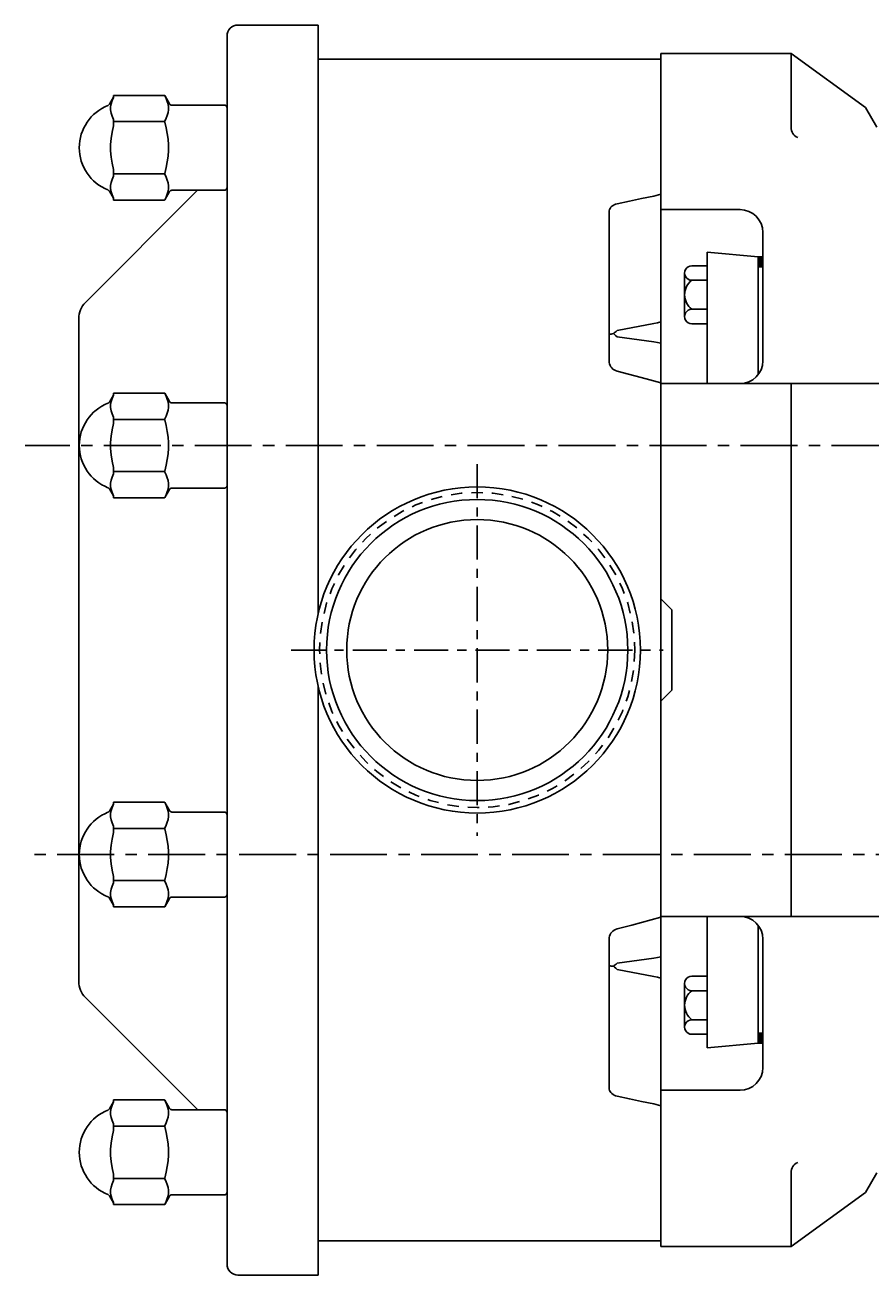
# Model space of a CAD drawing. Extents: x 3 to 45, y 0 to 106.
# Drawn here: x 24 to 33, y 18 to 32 of the extents above; entities that cross this region are included whole.
import ezdxf

# ---------------------------------------------------------------- set-up
doc = ezdxf.new("R2010")
doc.units = 0
doc.header["$LTSCALE"] = 0.5
doc.header["$MEASUREMENT"] = 0
for name, pattern in [('CENTER', [2, 1.25, -0.25, 0.25, -0.25]), ('CENTER2', [1.125, 0.75, -0.125, 0.125, -0.125]), ('HIDDEN', [0.375, 0.25, -0.125])]:
    doc.linetypes.add(name, pattern=pattern)
for name, color, linetype in [('CL', 7, 'CENTER'), ('HID', 7, 'HIDDEN'), ('OBJ', 1, 'CONTINUOUS')]:
    doc.layers.add(name, color=color, linetype=linetype)
doc.styles.add('ROMANS', font='romans', dxfattribs={"oblique": 10})

# ---------------------------------------------------------------- blocks, each defined once
blk = doc.blocks.new('ACORN-LS')
at = {"layer": 'OBJ'}
for p, q in [((-1.294, 0.478), (-1.25, 0.555)), ((-1.25, 0.554), (-1.25, 0.576)), ((-1.25, 0.576), (-0.687, 0.576)), ((-0.687, 0.576), (-0.686, 0.574)), ((-0.686, 0.574), (-0.634, 0.484)), ((-0.608, 0.469), (-0.03, 0.469)), ((0, -0.438), (0, 0.439)), ((-1.25, 0.241), (-1.25, 0.312)), ((-1.25, 0.287), (-0.686, 0.287)), ((-1.25, -0.312), (-1.25, -0.241)), ((-1.25, -0.287), (-0.686, -0.287)), ((-1.294, -0.478), (-1.25, -0.555)), ((-0.686, -0.574), (-0.634, -0.483)), ((-0.608, -0.468), (-0.03, -0.468)), ((-1.25, -0.576), (-1.25, -0.554)), ((-1.25, -0.576), (-0.687, -0.576)), ((-0.686, -0.574), (-0.687, -0.576))]:
    blk.add_line(p, q, dxfattribs=at)
for points in [[(-1.25, 0.554), (-1.265, 0.518), (-1.275, 0.484), (-1.281, 0.45), (-1.281, 0.416), (-1.275, 0.382), (-1.265, 0.348), (-1.25, 0.312)], [(-0.686, 0.574), (-0.669, 0.542), (-0.657, 0.51), (-0.648, 0.479), (-0.644, 0.448), (-0.644, 0.418), (-0.648, 0.387), (-0.657, 0.356), (-0.669, 0.324), (-0.686, 0.292)], [(-0.686, 0.292), (-0.687, 0.289), (-0.687, 0.286), (-0.686, 0.283)], [(-0.686, 0.283), (-0.669, 0.218), (-0.657, 0.155), (-0.648, 0.093), (-0.644, 0.031), (-0.644, -0.031), (-0.648, -0.093), (-0.657, -0.155), (-0.669, -0.218), (-0.686, -0.283)], [(-1.25, 0.241), (-1.265, 0.171), (-1.275, 0.102), (-1.281, 0.034), (-1.281, -0.034), (-1.275, -0.102), (-1.265, -0.171), (-1.25, -0.241)], [(-1.25, -0.312), (-1.265, -0.348), (-1.275, -0.382), (-1.281, -0.416), (-1.281, -0.45), (-1.275, -0.484), (-1.265, -0.519), (-1.25, -0.554)], [(-0.686, -0.283), (-0.687, -0.286), (-0.687, -0.289), (-0.686, -0.292)], [(-0.686, -0.292), (-0.669, -0.324), (-0.657, -0.356), (-0.648, -0.387), (-0.644, -0.418), (-0.644, -0.448), (-0.648, -0.479), (-0.657, -0.51), (-0.669, -0.542), (-0.686, -0.574)]]:
    blk.add_lwpolyline(points, dxfattribs=at)
for centre, radius, start, end in [((-1.125, 0), 0.5, 111.6272, 248.3728), ((-1.32, 0.493), 0.03, 291.6272, 330), ((-0.608, 0.498), 0.03, 210, 270), ((-0.03, 0.439), 0.03, 0, 90), ((-1.32, -0.493), 0.03, 30, 68.3728), ((-0.608, -0.498), 0.03, 90, 150), ((-0.03, -0.438), 0.03, 270, 360)]:
    blk.add_arc(centre, radius, start, end, dxfattribs=at)

msp = doc.modelspace()

# ---------------------------------------------------------------- linework, layer by layer
at = {"layer": 'CL'}
for p, q in [((42.605, 27.468), (24.114, 27.468)), ((45.093, 22.968), (24.114, 22.968))]:
    msp.add_line(p, q, dxfattribs=at)
at = {"layer": 'CL', "linetype": 'CENTER2'}
for p, q in [((29.085, 27.262), (29.085, 23.174)), ((27.041, 25.218), (31.129, 25.218))]:
    msp.add_line(p, q, dxfattribs=at)
at = {"layer": 'HID'}
msp.add_circle((29.085, 25.218), 1.733, dxfattribs=at)
at = {"layer": 'OBJ'}
for p, q in [((27.335, 32.093), (26.455, 32.093)), ((27.335, 32.093), (27.335, 25.613)), ((26.335, 18.463), (26.335, 31.973)), ((32.535, 31.778), (31.105, 31.778)), ((31.105, 18.658), (31.105, 31.778)), ((32.535, 31.778), (32.535, 30.968)), ((33.354, 31.185), (32.535, 31.778)), ((27.335, 25.613), (27.335, 31.718)), ((31.105, 31.718), (27.335, 31.718)), ((33.48, 30.968), (33.354, 31.185)), ((26.011, 30.275), (24.778, 29.041)), ((30.535, 30.035), (30.535, 28.399)), ((31.975, 30.062), (31.105, 30.062)), ((32.225, 29.812), (32.225, 28.398)), ((31.615, 29.593), (32.175, 29.544)), ((31.615, 28.148), (31.615, 29.593)), ((31.445, 29.445), (31.615, 29.445)), ((32.175, 29.544), (32.225, 29.544)), ((32.185, 29.544), (32.185, 29.435)), ((32.195, 29.544), (32.195, 29.434)), ((32.205, 29.544), (32.205, 29.434)), ((32.215, 29.544), (32.215, 29.434)), ((31.365, 28.886), (31.365, 29.365)), ((31.445, 29.285), (31.615, 29.285)), ((31.445, 28.966), (31.615, 28.966)), ((24.705, 21.572), (24.705, 28.865)), ((30.624, 28.731), (31.028, 28.808)), ((31.445, 28.806), (31.615, 28.806)), ((30.624, 28.664), (31.028, 28.607)), ((39.292, 28.148), (31.105, 28.148)), ((31.105, 28.148), (31.105, 25.781)), ((32.535, 28.148), (32.535, 22.288)), ((31.105, 25.781), (31.225, 25.661)), ((31.225, 24.776), (31.225, 25.661)), ((27.335, 24.823), (27.335, 18.343)), ((27.335, 18.718), (27.335, 24.823)), ((31.105, 24.656), (31.225, 24.776)), ((39.292, 22.288), (31.105, 22.288)), ((31.615, 22.288), (31.615, 20.843)), ((30.535, 22.037), (30.535, 20.402)), ((32.225, 20.625), (32.225, 22.038)), ((30.624, 21.772), (31.028, 21.83)), ((30.624, 21.705), (31.028, 21.628)), ((31.445, 21.63), (31.615, 21.63)), ((31.365, 21.55), (31.365, 21.071)), ((31.445, 21.47), (31.615, 21.47)), ((26.011, 20.162), (24.778, 21.395)), ((31.445, 21.151), (31.615, 21.151)), ((31.445, 20.991), (31.615, 20.991)), ((32.185, 20.892), (32.185, 21.001)), ((32.195, 20.892), (32.195, 21.002)), ((32.205, 20.892), (32.205, 21.002)), ((32.215, 20.892), (32.215, 21.002)), ((31.615, 20.843), (32.175, 20.892)), ((32.175, 20.892), (32.225, 20.892)), ((31.975, 20.375), (31.105, 20.375)), ((32.535, 18.658), (32.535, 19.468)), ((33.48, 19.468), (33.354, 19.251)), ((33.354, 19.251), (32.535, 18.658)), ((31.105, 18.718), (27.335, 18.718)), ((32.535, 18.658), (31.105, 18.658)), ((27.335, 18.343), (26.455, 18.343))]:
    msp.add_line(p, q, dxfattribs=at)
at = {"layer": 'OBJ', "color": 6}
for p, q in [((32.175, 28.249), (32.175, 29.544)), ((32.225, 29.434), (32.19, 29.434)), ((32.175, 22.188), (32.175, 20.892)), ((32.225, 21.002), (32.19, 21.002))]:
    msp.add_line(p, q, dxfattribs=at)
at = {"layer": 'OBJ'}
for points in [[(30.624, 30.127), (30.607, 30.122), (30.592, 30.116), (30.578, 30.108), (30.565, 30.099), (30.554, 30.088), (30.546, 30.075), (30.54, 30.062), (30.536, 30.049), (30.535, 30.035)], [(31.028, 30.211), (30.893, 30.183), (30.758, 30.155), (30.624, 30.127)], [(31.105, 30.233), (31.08, 30.224), (31.054, 30.217), (31.028, 30.211)], [(31.028, 28.808), (31.067, 28.817), (31.105, 28.828)], [(30.535, 28.684), (30.536, 28.687), (30.541, 28.69), (30.548, 28.692), (30.558, 28.694), (30.569, 28.696), (30.582, 28.698)], [(30.582, 28.698), (30.59, 28.706), (30.6, 28.714), (30.611, 28.723), (30.624, 28.731)], [(30.582, 28.698), (30.594, 28.688), (30.607, 28.677), (30.624, 28.664)], [(31.105, 28.592), (31.067, 28.6), (31.028, 28.607)], [(30.535, 28.399), (30.536, 28.382), (30.54, 28.365), (30.546, 28.349), (30.554, 28.334), (30.565, 28.321), (30.577, 28.309), (30.592, 28.299), (30.607, 28.291), (30.624, 28.285)], [(30.624, 28.285), (30.944, 28.201), (31.105, 28.158)], [(31.105, 22.278), (30.784, 22.193), (30.624, 22.151)], [(30.624, 22.151), (30.607, 22.145), (30.592, 22.137), (30.577, 22.127), (30.565, 22.116), (30.554, 22.102), (30.546, 22.087), (30.54, 22.071), (30.536, 22.054), (30.535, 22.037)], [(30.535, 21.753), (30.536, 21.75), (30.541, 21.747), (30.548, 21.744), (30.558, 21.742), (30.569, 21.74), (30.582, 21.739)], [(30.582, 21.739), (30.59, 21.746), (30.6, 21.754), (30.611, 21.763), (30.624, 21.772)], [(30.582, 21.739), (30.594, 21.728), (30.608, 21.717), (30.624, 21.705)], [(31.105, 21.844), (31.067, 21.836), (31.028, 21.83)], [(31.028, 21.628), (31.067, 21.62), (31.105, 21.608)], [(30.535, 20.402), (30.536, 20.388), (30.54, 20.374), (30.546, 20.361), (30.554, 20.349), (30.565, 20.338), (30.578, 20.328), (30.592, 20.32), (30.607, 20.314), (30.624, 20.31)], [(30.624, 20.31), (30.758, 20.281), (30.893, 20.253), (31.028, 20.225)], [(31.028, 20.225), (31.054, 20.219), (31.08, 20.212), (31.105, 20.204)]]:
    msp.add_lwpolyline(points, dxfattribs=at)
for radius in [1.794, 1.656, 1.435]:
    msp.add_circle((29.085, 25.218), radius, dxfattribs=at)
for centre, radius, start, end in [((26.455, 31.973), 0.12, 90, 180), ((32.66, 30.968), 0.125, 180, 245.5915), ((31.975, 29.812), 0.25, 0, 90), ((31.445, 29.365), 0.0798, 89.87, 270.13), ((31.564, 29.126), 0.199, 126.7658, 233.2342), ((24.955, 28.865), 0.25, 135, 180), ((31.445, 28.886), 0.0798, 89.87, 270.13), ((31.975, 28.398), 0.25, 270, 0), ((31.975, 22.038), 0.25, 0, 90), ((31.445, 21.55), 0.0798, 89.87, 270.13), ((24.955, 21.572), 0.25, 180, 225), ((31.564, 21.311), 0.199, 126.7658, 233.2342), ((31.445, 21.071), 0.0798, 89.87, 270.13), ((31.975, 20.625), 0.25, 270, 360), ((32.66, 19.468), 0.125, 114.4085, 180), ((26.455, 18.463), 0.12, 180, 270)]:
    msp.add_arc(centre, radius, start, end, dxfattribs=at)
at = {"layer": 'OBJ', "color": 6}
for centre, start, end in [((32.19, 29.449), 180, 270), ((32.19, 20.987), 90, 180)]:
    msp.add_arc(centre, 0.015, start, end, dxfattribs=at)

# ---------------------------------------------------------------- block references
at = {"layer": 'OBJ'}
for p in [(26.335, 30.743), (26.335, 27.468)]:
    msp.add_blockref('ACORN-LS', p, dxfattribs=at)
at = {"layer": 'OBJ', "xscale": -1, "rotation": 180}
for p in [(26.335, 22.968), (26.335, 19.693)]:
    msp.add_blockref('ACORN-LS', p, dxfattribs=at)

# ---------------------------------------------------------------- texts
at = {"layer": 'OBJ', "style": 'ROMANS', "oblique": 15}
msp.add_text('PUMP060,062', height=0.005, rotation=36, dxfattribs=at).set_placement((32.891, 18.916))

doc.saveas('drawing.dxf')
